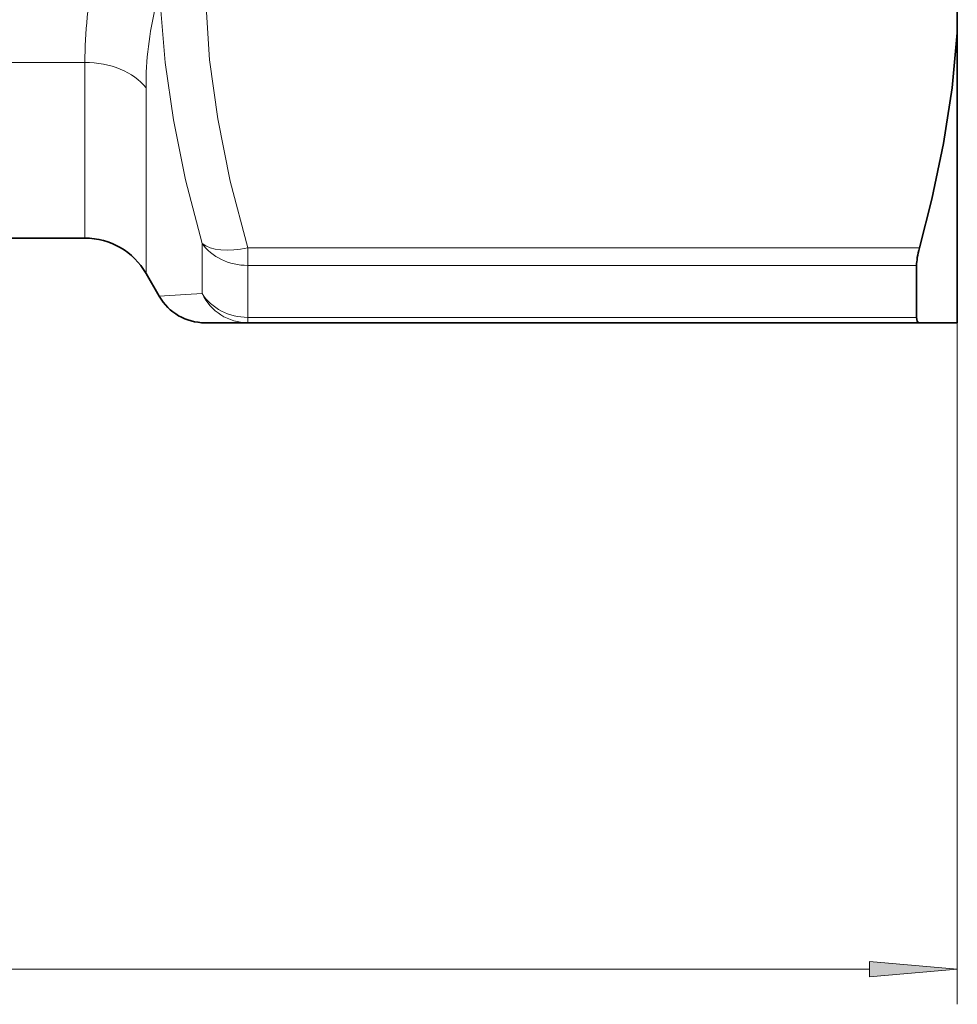
# Model space of a CAD drawing. Extents: x 0 to 210, y 0 to 297.
# Drawn here: x 133 to 160, y 56 to 84 of the extents above; entities that cross this region are included whole.
import ezdxf

# ---------------------------------------------------------------- set-up
doc = ezdxf.new("R2010")
doc.units = 0

msp = doc.modelspace()

# ---------------------------------------------------------------- linework, layer by layer
at = {"color": 7, "lineweight": 13}
for p, q in [((159.563477, 87.179649), (159.563477, 56.184376)), ((126.567207, 82.87883), (134.828644, 82.87883)), ((134.828629, 77.899765), (134.828629, 82.87883)), ((136.560684, 76.899765), (136.560684, 82.163345)), ((138.148392, 76.326591), (138.148392, 77.749458)), ((139.447433, 77.126503), (139.447433, 77.622406)), ((158.491714, 77.622406), (139.447433, 77.622406)), ((139.447433, 75.653427), (139.447433, 77.126503)), ((158.408783, 77.126503), (139.447433, 77.126503)), ((139.447433, 75.653427), (139.447433, 75.499763)), ((139.447433, 75.653427), (158.408783, 75.653427)), ((67.053963, 57.184376), (157.072998, 57.184376))]:
    msp.add_line(p, q, dxfattribs=at)
at = {"color": 7, "lineweight": 35}
for p, q in [((159.563477, 87.179649), (159.563477, 83.719879)), ((159.563477, 75.499763), (159.563477, 83.719879)), ((120.454781, 77.899765), (134.828629, 77.899765)), ((158.408783, 75.653427), (158.408783, 77.126503)), ((136.560684, 76.899765), (136.935974, 76.249748)), ((138.235001, 75.499763), (139.447433, 75.499763)), ((139.447433, 75.499763), (158.491714, 75.499763)), ((159.563477, 75.499763), (158.491714, 75.499763))]:
    msp.add_line(p, q, dxfattribs=at)
at = {"color": 7, "lineweight": 13}
for points in [[(139.447433, 77.622429), (138.948563, 79.512032), (138.593384, 81.275887), (138.364395, 82.95507), (138.241028, 84.913071)], [(138.148392, 77.749458), (137.680313, 79.549355), (137.336578, 81.247482), (137.103516, 82.875137), (136.971939, 84.460167)]]:
    msp.add_lwpolyline(points, dxfattribs=at)
at = {"color": 7, "lineweight": 35}
for points in [[(159.563477, 83.719879), (159.413315, 82.156479), (159.172012, 80.583694), (158.842789, 78.999229), (158.491714, 77.622406)], [(158.408783, 75.653427), (158.425262, 75.547943), (158.445953, 75.517075), (158.491714, 75.499763)]]:
    msp.add_lwpolyline(points, dxfattribs=at)
at = {"color": 7, "lineweight": 13}
msp.add_lwpolyline([(157.072998, 56.966488), (159.563477, 57.184376), (157.072998, 57.402267)], close=True, dxfattribs=at)
for centre, radius, start, end in [((146.564072, 82.911087), 11.735158, 167.590303, 180.157472), ((146.170319, 82.196678), 9.609336, 166.281488, 180.198713), ((143.1138, -11.669548), 88.136095, 93.229637, 94.019405)]:
    msp.add_arc(centre, radius, start, end, dxfattribs=at)
at = {"color": 7, "lineweight": 35}
for centre, radius, start, end in [((134.828629, 75.899765), 2, 30.000001, 90.000003), ((138.235001, 76.999763), 1.5, 210.000235, 270.00012)]:
    msp.add_arc(centre, radius, start, end, dxfattribs=at)
at = {"color": 7, "lineweight": 13}
for centre, major_axis, ratio, start_param, end_param in [((134.828629, 81.447868), (-2, 0), 0.715482, 3.665191429, 4.71238898), ((139.447433, 78.372406), (-1.439125, -0.422997), 0.484548, 0.323929854, 1.429325964), ((139.447433, 78.372406), (1.5, 0), 0.830603, 3.665191429, 4.71238898), ((139.447433, 76.999763), (0, -1.5), 0.969097, 5.177788873, 6.283185307), ((139.447433, 76.999763), (1.5, 0), 0.897561, 3.665191429, 4.71238898)]:
    msp.add_ellipse(centre, major_axis=major_axis, ratio=ratio, start_param=start_param, end_param=end_param, dxfattribs=at)
at = {"color": 7, "lineweight": 35}
msp.add_ellipse((159.119354, 78.227982), major_axis=(-0.623306, -1.342361), ratio=0.254154, start_param=5.294400377, end_param=5.782403655, dxfattribs=at)
at = {"color": 7, "lineweight": 13}
msp.add_solid([(157.072998, 56.966488), (159.563477, 57.184376), (157.072998, 56.966488), (157.072998, 57.402267)], dxfattribs=at)

doc.saveas('drawing.dxf')
